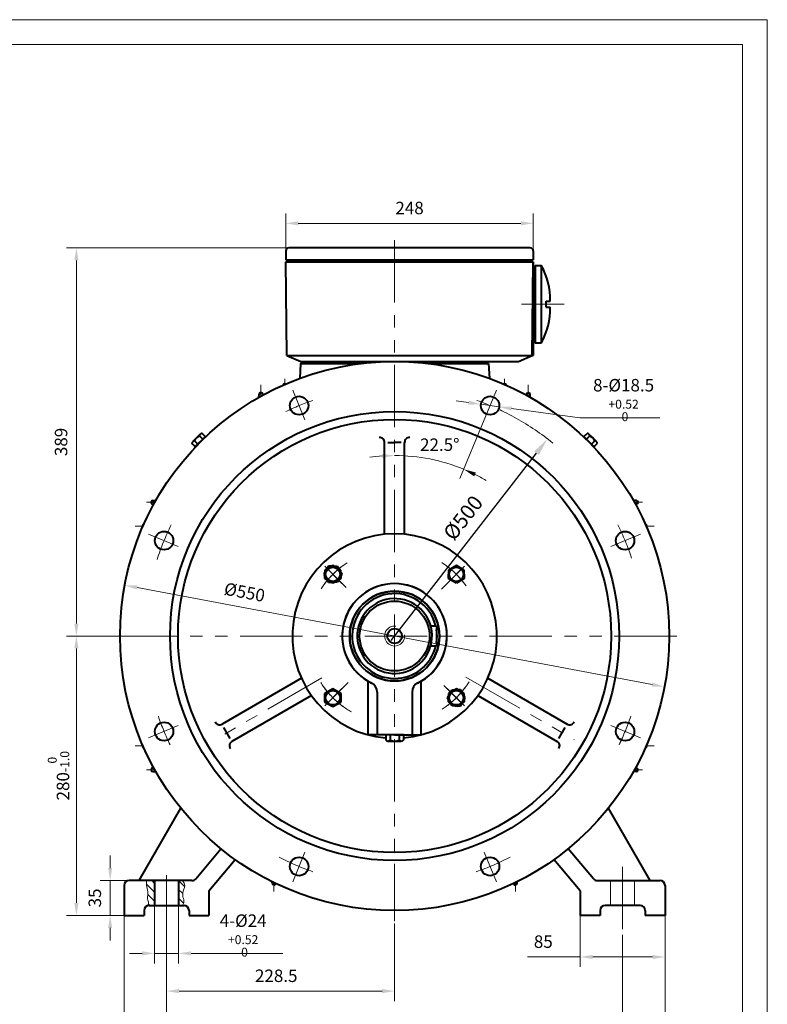
# Model space of a CAD drawing. Units: inches. Extents: x -125 to 1975, y -25 to 1460.
# Drawn here: x 1226 to 1975, y 473 to 1460 of the extents above; entities that cross this region are included whole.
import ezdxf

# ---------------------------------------------------------------- set-up
doc = ezdxf.new("R2010")
doc.units = ezdxf.units.IN
doc.header["$LTSCALE"] = 50
doc.linetypes.add('DASHED', pattern=[0.75, 0.5, -0.25])
doc.linetypes.add('PHANTOM', pattern=[2.5, 1.25, -0.25, 0.25, -0.25, 0.25, -0.25])
doc.layers.get('0').update_dxf_attribs({"lineweight": 40})
for name, color, linetype, lineweight in [('1轮廓实线层', 7, 'Continuous', 40), ('2细线层', 4, 'Continuous', 20), ('3中心线层', 1, 'PHANTOM', 20), ('4虚线层', 6, 'DASHED', 20), ('5剖面线层', 2, 'Continuous', 20), ('7标注层', 4, 'Continuous', 20), ('图框层', 7, 'Continuous', 20)]:
    doc.layers.add(name, color=color, linetype=linetype, lineweight=lineweight)
doc.styles.get("Standard").update_dxf_attribs({"font": 'txt.shx', "width": 0.667, "bigfont": 'intecad.shx'})
doc.styles.add('TH_GBDIM', font='txt.shx', dxfattribs={"width": 0.667, "bigfont": 'intecad.shx'})
doc.dimstyles.new('TH_GBDIM', dxfattribs={"dimscale": 5, "dimtxt": 2.5, "dimasz": 2.5, "dimexe": 2, "dimexo": 0, "dimgap": 1.5, "dimtad": 1, "dimtoh": 1, "dimdec": 1, "dimdsep": 46, "dimtxsty": 'TH_GBDIM', "dimcen": 2.5, "dimclrd": 4, "dimclre": 4, "dimclrt": 3, "dimadec": 0, "dimazin": 2, "dimtfac": 0.714286, "dimtdec": 1, "dimtmove": 0, "dimatfit": 3, "dimfxl": 1, "dimtzin": 0, "dimlwd": -1, "dimlwe": -1, "dimarcsym": 0})

# ---------------------------------------------------------------- blocks, each defined once
blk = doc.blocks.new('*D51')
at = {"layer": '7标注层', "color": 4, "transparency": 16777216}
for p, q in [((1316.51, 609.82), (1316.51, 622.32)), ((1335.53, 597.32), (1306.51, 597.32)), ((1316.51, 597.32), (1316.51, 562.32)), ((1330.53, 562.32), (1306.51, 562.32)), ((1316.51, 549.82), (1316.51, 537.32))]:
    blk.add_line(p, q, dxfattribs=at)
for points in [[(1314.43, 609.82), (1318.59, 609.82), (1316.51, 597.32)], [(1314.43, 549.82), (1318.59, 549.82), (1316.51, 562.32)]]:
    blk.add_solid(points, dxfattribs=at)
at = {"layer": 'Defpoints', "color": 0, "transparency": 16777216}
for p in [(1335.53, 597.32), (1316.51, 562.32), (1330.53, 562.32)]:
    blk.add_point(p, dxfattribs=at)
at = {"layer": '7标注层', "color": 3, "transparency": 16777216, "insert": (1302.76, 579.82), "char_height": 12.5, "attachment_point": 5, "rotation": 90, "style": 'TH_GBDIM'}
blk.add_mtext('35{}{}', dxfattribs=at)
blk = doc.blocks.new('*D52')
at = {"layer": '7标注层', "color": 4, "transparency": 16777216}
for p, q in [((1321.7, 842.32), (1272.69, 842.32)), ((1282.69, 829.82), (1282.69, 574.82)), ((1330.53, 562.32), (1272.69, 562.32))]:
    blk.add_line(p, q, dxfattribs=at)
for points in [[(1280.61, 829.82), (1284.77, 829.82), (1282.69, 842.32)], [(1280.61, 574.82), (1284.77, 574.82), (1282.69, 562.32)]]:
    blk.add_solid(points, dxfattribs=at)
at = {"layer": 'Defpoints', "color": 0, "transparency": 16777216}
for p in [(1321.7, 842.32), (1282.69, 562.32), (1330.53, 562.32)]:
    blk.add_point(p, dxfattribs=at)
at = {"layer": '7标注层', "color": 3, "transparency": 16777216, "insert": (1264.77, 702.32), "char_height": 12.5, "attachment_point": 5, "rotation": 90, "style": 'TH_GBDIM'}
blk.add_mtext('{280}{}{\\H0.7143x;\\S 0^ -1.0;}', dxfattribs=at)
blk = doc.blocks.new('*D46')
at = {"layer": '7标注层', "color": 4, "transparency": 16777216}
for p, q in [((1787.53, 562.32), (1787.53, 510.66)), ((1872.53, 562.32), (1872.53, 510.66)), ((1787.53, 520.66), (1734.69, 520.66)), ((1860.03, 520.66), (1800.03, 520.66))]:
    blk.add_line(p, q, dxfattribs=at)
for points in [[(1800.03, 522.74), (1800.03, 518.58), (1787.53, 520.66)], [(1860.03, 522.74), (1860.03, 518.58), (1872.53, 520.66)]]:
    blk.add_solid(points, dxfattribs=at)
at = {"layer": 'Defpoints', "color": 0, "transparency": 16777216}
for p in [(1787.53, 562.32), (1872.53, 562.32), (1872.53, 520.66)]:
    blk.add_point(p, dxfattribs=at)
at = {"layer": '7标注层', "color": 3, "transparency": 16777216, "insert": (1750.53, 534.41), "char_height": 12.5, "attachment_point": 5, "style": 'TH_GBDIM'}
blk.add_mtext('85{}{}', dxfattribs=at)
blk = doc.blocks.new('*D47')
at = {"layer": '7标注层', "color": 4, "transparency": 16777216}
for p, q in [((1373.03, 563.02), (1373.03, 431.64)), ((1830.03, 543.02), (1830.03, 431.64)), ((1385.53, 441.64), (1817.53, 441.64))]:
    blk.add_line(p, q, dxfattribs=at)
for points in [[(1385.53, 443.73), (1385.53, 439.56), (1373.03, 441.64)], [(1817.53, 443.73), (1817.53, 439.56), (1830.03, 441.64)]]:
    blk.add_solid(points, dxfattribs=at)
at = {"layer": 'Defpoints', "color": 0, "transparency": 16777216}
for p in [(1373.03, 563.02), (1830.03, 543.02), (1830.03, 441.64)]:
    blk.add_point(p, dxfattribs=at)
at = {"layer": '7标注层', "color": 3, "transparency": 16777216, "insert": (1601.38, 455.39), "char_height": 12.5, "attachment_point": 5, "style": 'TH_GBDIM'}
blk.add_mtext('457{}{}', dxfattribs=at)
blk = doc.blocks.new('*D48')
at = {"layer": '7标注层', "color": 4, "transparency": 16777216}
for p, q in [((1330.53, 562.32), (1330.53, 394.14)), ((1872.53, 562.32), (1872.53, 394.14)), ((1343.03, 404.14), (1860.03, 404.14))]:
    blk.add_line(p, q, dxfattribs=at)
for points in [[(1343.03, 406.22), (1343.03, 402.05), (1330.53, 404.14)], [(1860.03, 406.22), (1860.03, 402.05), (1872.53, 404.14)]]:
    blk.add_solid(points, dxfattribs=at)
at = {"layer": 'Defpoints', "color": 0, "transparency": 16777216}
for p in [(1330.53, 562.32), (1872.53, 562.32), (1872.53, 404.14)]:
    blk.add_point(p, dxfattribs=at)
at = {"layer": '7标注层', "color": 3, "transparency": 16777216, "insert": (1602.51, 417.89), "char_height": 12.5, "attachment_point": 5, "style": 'TH_GBDIM'}
blk.add_mtext('542{}{}', dxfattribs=at)
blk = doc.blocks.new('*D49')
at = {"layer": '7标注层', "color": 4, "transparency": 16777216}
for p, q in [((1361.03, 572.32), (1361.03, 514.27)), ((1385.03, 572.32), (1385.03, 514.27)), ((1348.53, 524.27), (1336.03, 524.27)), ((1361.03, 524.27), (1385.03, 524.27)), ((1397.53, 524.27), (1489.55, 524.27))]:
    blk.add_line(p, q, dxfattribs=at)
for points in [[(1348.53, 526.35), (1348.53, 522.19), (1361.03, 524.27)], [(1397.53, 526.35), (1397.53, 522.19), (1385.03, 524.27)]]:
    blk.add_solid(points, dxfattribs=at)
at = {"layer": 'Defpoints', "color": 0, "transparency": 16777216}
for p in [(1361.03, 572.32), (1385.03, 572.32), (1385.03, 524.27)]:
    blk.add_point(p, dxfattribs=at)
at = {"layer": '7标注层', "color": 3, "transparency": 16777216, "insert": (1449.79, 542.19), "char_height": 12.5, "attachment_point": 5, "style": 'TH_GBDIM'}
blk.add_mtext('{4-%%c24}{}{\\H0.7143x;\\S+0.52^  0;}', dxfattribs=at)
blk = doc.blocks.new('*D50')
at = {"layer": '7标注层', "color": 4, "transparency": 16777216}
for p, q in [((1373.03, 563.02), (1373.03, 476.46)), ((1601.53, 554.07), (1601.53, 476.46)), ((1385.53, 486.46), (1589.03, 486.46))]:
    blk.add_line(p, q, dxfattribs=at)
for points in [[(1385.53, 488.55), (1385.53, 484.38), (1373.03, 486.46)], [(1589.03, 488.55), (1589.03, 484.38), (1601.53, 486.46)]]:
    blk.add_solid(points, dxfattribs=at)
at = {"layer": 'Defpoints', "color": 0, "transparency": 16777216}
for p in [(1373.03, 563.02), (1601.53, 554.07), (1601.53, 486.46)]:
    blk.add_point(p, dxfattribs=at)
at = {"layer": '7标注层', "color": 3, "transparency": 16777216, "insert": (1482.93, 500.21), "char_height": 12.5, "attachment_point": 5, "style": 'TH_GBDIM'}
blk.add_mtext('228.5{}{}', dxfattribs=at)
blk = doc.blocks.new('*D63')
at = {"layer": '7标注层', "color": 4, "transparency": 16777216}
for p, q in [((1492.53, 1228.32), (1492.53, 1265.91)), ((1740.53, 1228.32), (1740.53, 1265.91)), ((1505.03, 1255.91), (1728.03, 1255.91))]:
    blk.add_line(p, q, dxfattribs=at)
for points in [[(1505.03, 1258), (1505.03, 1253.83), (1492.53, 1255.91)], [(1728.03, 1258), (1728.03, 1253.83), (1740.53, 1255.91)]]:
    blk.add_solid(points, dxfattribs=at)
at = {"layer": 'Defpoints', "color": 0, "transparency": 16777216}
for p in [(1740.53, 1255.91), (1492.53, 1228.32), (1740.53, 1228.32)]:
    blk.add_point(p, dxfattribs=at)
at = {"layer": '7标注层', "color": 3, "transparency": 16777216, "insert": (1616.53, 1269.66), "char_height": 12.5, "attachment_point": 5, "style": 'TH_GBDIM'}
blk.add_mtext('248{}{}', dxfattribs=at)
blk = doc.blocks.new('*D67')
at = {"layer": '7标注层', "color": 4, "transparency": 16777216}
blk.add_line((1859.63, 793.7), (1343.43, 890.93), dxfattribs=at)
for points in [[(1343.82, 892.98), (1343.05, 888.88), (1331.15, 893.25)], [(1860.02, 795.75), (1859.25, 791.65), (1871.92, 791.39)]]:
    blk.add_solid(points, dxfattribs=at)
at = {"layer": 'Defpoints', "color": 0, "transparency": 16777216}
for p in [(1331.15, 893.25), (1871.92, 791.39)]:
    blk.add_point(p, dxfattribs=at)
at = {"layer": '7标注层', "color": 3, "transparency": 16777216, "insert": (1450.94, 884.67), "char_height": 12.5, "attachment_point": 5, "rotation": 349.33266, "style": 'TH_GBDIM'}
blk.add_mtext('%%c550{}{}', dxfattribs=at)
blk = doc.blocks.new('*D68')
at = {"layer": '7标注层', "color": 4, "transparency": 16777216}
blk.add_line((1691.31, 1059.07), (1666.93, 1000.21), dxfattribs=at)
for start, end in [(93.95985, 97.91969), (67.5, 90), (59.58031, 63.54015)]:
    blk.add_arc((1601.53, 842.32), 180.9, start, end, dxfattribs=at)
for points in [[(1588.97, 1024.87), (1589.11, 1020.7), (1601.53, 1023.22)], [(1681.27, 1002.37), (1683, 1006.16), (1670.76, 1009.45)]]:
    blk.add_solid(points, dxfattribs=at)
at = {"layer": 'Defpoints', "color": 0, "transparency": 16777216}
for p in [(1601.53, 1238.97), (1703.62, 1088.79), (1691.31, 1059.07), (1625.14, 1021.67), (1601.53, 606.82)]:
    blk.add_point(p, dxfattribs=at)
at = {"layer": '7标注层', "color": 3, "transparency": 16777216, "insert": (1646.78, 1032.46), "char_height": 12.5, "attachment_point": 5, "style": 'TH_GBDIM'}
blk.add_mtext('22.5%%d{}{}', dxfattribs=at)
blk = doc.blocks.new('*D69')
at = {"layer": '7标注层', "color": 4, "transparency": 16777216}
for p, q in [((1675.66, 1076.26), (1663.27, 1077.96)), ((1688.04, 1074.55), (1706.37, 1072.02)), ((1787.06, 1060.89), (1718.75, 1070.31)), ((1867.42, 1060.89), (1787.06, 1060.89))]:
    blk.add_line(p, q, dxfattribs=at)
for points in [[(1675.94, 1078.32), (1675.37, 1074.19), (1688.04, 1074.55)], [(1719.03, 1072.38), (1718.46, 1068.25), (1706.37, 1072.02)]]:
    blk.add_solid(points, dxfattribs=at)
at = {"layer": 'Defpoints', "color": 0, "transparency": 16777216}
for p in [(1688.04, 1074.55), (1706.37, 1072.02)]:
    blk.add_point(p, dxfattribs=at)
at = {"layer": '7标注层', "color": 3, "transparency": 16777216, "insert": (1830.99, 1078.81), "char_height": 12.5, "attachment_point": 5, "style": 'TH_GBDIM'}
blk.add_mtext('{8-%%c18.5}{}{\\H0.7143x;\\S+0.52^  0;}', dxfattribs=at)
blk = doc.blocks.new('*D75')
at = {"layer": '7标注层', "color": 4, "transparency": 16777216}
for p, q in [((1495.53, 1231.32), (1272.69, 1231.32)), ((1282.69, 854.82), (1282.69, 1218.82)), ((1292.69, 842.32), (1272.69, 842.32))]:
    blk.add_line(p, q, dxfattribs=at)
for points in [[(1280.61, 1218.82), (1284.77, 1218.82), (1282.69, 1231.32)], [(1280.61, 854.82), (1284.77, 854.82), (1282.69, 842.32)]]:
    blk.add_solid(points, dxfattribs=at)
at = {"layer": 'Defpoints', "color": 0, "transparency": 16777216}
for p in [(1282.69, 1231.32), (1495.53, 1231.32), (1292.69, 842.32)]:
    blk.add_point(p, dxfattribs=at)
at = {"layer": '7标注层', "color": 3, "transparency": 16777216, "insert": (1268.94, 1036.82), "char_height": 12.5, "attachment_point": 5, "rotation": 90, "style": 'TH_GBDIM'}
blk.add_mtext('389{}{}', dxfattribs=at)

msp = doc.modelspace()

# ---------------------------------------------------------------- hatches: boundary and pattern name
at = {"layer": '5剖面线层'}
h = msp.add_hatch(dxfattribs=at)
h.set_pattern_fill('ANSI31', color=256, scale=2, angle=270, style=0)
h.set_pattern_definition([(315, (211.639, 459.667), (4.490128, 4.490128), [])])
edge = h.paths.add_edge_path()
edge.add_line((1361.03, 597.32), (1352.97, 597.32))
edge.add_spline(control_points=[(1352.97, 597.32), (1352.12, 593.17), (1355.75, 585.81), (1352.97, 578.03), (1355.83, 575.62), (1354.33, 572.17)], knot_values=[3.916842, 3.916842, 3.916842, 3.916842, 16.516554, 24.533819, 29.130706, 29.130706, 29.130706, 29.130706], degree=3, periodic=0)
edge.add_arc((1355.53, 567.32), 5, 90, 103.92187, ccw=False)
edge.add_line((1355.53, 572.32), (1361.03, 572.32))
edge.add_line((1361.03, 572.32), (1361.03, 597.32))
edge = h.paths.add_edge_path()
edge.add_spline(control_points=[(1389.08, 572.32), (1389.19, 573.11), (1391.45, 576.21), (1388.3, 581.42), (1390.31, 588.91), (1392.14, 593.36), (1389.09, 597.32)], knot_values=[3.913865, 3.913865, 3.913865, 3.913865, 6.317582, 12.107421, 20.479671, 29.026084, 29.026084, 29.026084, 29.026084], degree=3, periodic=0)
edge.add_line((1389.09, 597.32), (1385.03, 597.32))
edge.add_line((1385.03, 597.32), (1385.03, 572.32))
edge.add_line((1385.03, 572.32), (1389.08, 572.32))

# ---------------------------------------------------------------- linework, layer by layer
for p, q in [((1492.53, 1219.32), (1740.53, 1219.32)), ((1492.53, 1217.32), (1740.53, 1217.32)), ((1494.53, 1217.32), (1494.53, 1219.32)), ((1501.53, 1217.32), (1701.53, 1217.32)), ((1738.53, 1217.32), (1738.53, 1219.32)), ((1739.53, 1123.32), (1740.53, 1217.32)), ((1740.53, 1217.32), (1740.53, 1123.32)), ((1742.53, 1213.82), (1742.53, 1135.82)), ((1748.54, 1213.82), (1748.54, 1135.82)), ((1740.53, 1210.82), (1742.53, 1210.82)), ((1740.53, 1206.82), (1740.53, 1210.82)), ((1753.53, 1171.82), (1753.53, 1177.82)), ((1740.53, 1138.82), (1740.53, 1142.82)), ((1742.53, 1138.82), (1740.53, 1138.82)), ((1493.53, 1123.32), (1507.53, 1117.32)), ((1507.35, 1115.32), (1506.57, 1100.55)), ((1567.29, 1115.32), (1507.38, 1115.32)), ((1507.53, 1117.32), (1725.53, 1117.32)), ((1508.53, 1115.32), (1508.53, 1117.32)), ((1508.53, 1115.32), (1567.29, 1115.32)), ((1695.68, 1115.32), (1635.77, 1115.32)), ((1694.53, 1115.32), (1694.53, 1117.32)), ((1695.72, 1115.32), (1696.49, 1100.55)), ((1725.53, 1117.32), (1739.53, 1123.32)), ((1467.59, 1086.32), (1467.47, 1086.32)), ((1735.47, 1086.32), (1735.59, 1086.32)), ((1465.61, 1081.53), (1465.72, 1084.63)), ((1469.38, 1083.64), (1469.34, 1084.63)), ((1733.68, 1083.64), (1733.72, 1084.63)), ((1737.44, 1081.54), (1737.34, 1084.62)), ((1359.22, 978.12), (1362.3, 978.22)), ((1843.84, 978.12), (1840.76, 978.22)), ((1357.53, 976.25), (1357.53, 976.37)), ((1359.22, 974.5), (1360.21, 974.47)), ((1843.85, 974.5), (1842.86, 974.47)), ((1845.53, 976.25), (1845.53, 976.37)), ((1574.98, 743.32), (1574.98, 797.03)), ((1628.09, 743.32), (1628.09, 797.03)), ((1584.03, 786.19), (1584.03, 743.32)), ((1619.03, 786.19), (1619.03, 743.32)), ((1601.53, 743.32), (1574.98, 743.32)), ((1601.53, 743.32), (1574.98, 743.32)), ((1601.53, 743.32), (1628.09, 743.32)), ((1601.53, 743.32), (1628.09, 743.32)), ((1357.53, 708.38), (1357.53, 708.26)), ((1359.22, 710.13), (1360.21, 710.16)), ((1359.22, 706.51), (1362.3, 706.41)), ((1843.84, 706.51), (1840.76, 706.41)), ((1843.85, 710.13), (1842.86, 710.16)), ((1845.53, 708.38), (1845.53, 708.26)), ((1345.53, 597.32), (1387.3, 669.67)), ((1857.53, 597.32), (1815.76, 669.67)), ((1402.34, 599.1), (1427.56, 629.16)), ((1800.72, 599.1), (1775.5, 629.16)), ((1415.53, 586.82), (1441.89, 618.23)), ((1787.53, 586.82), (1761.17, 618.23)), ((1330.53, 592.32), (1330.53, 562.32)), ((1398.51, 597.32), (1335.53, 597.32)), ((1361.03, 597.32), (1361.03, 572.32)), ((1385.03, 597.32), (1385.03, 572.32)), ((1478.74, 594.51), (1478.68, 596.13)), ((1724.33, 594.51), (1724.38, 596.13)), ((1804.55, 597.32), (1867.53, 597.32)), ((1872.53, 592.32), (1872.53, 562.32)), ((1415.53, 586.82), (1415.53, 562.32)), ((1787.53, 586.82), (1787.53, 562.32)), ((1350.53, 567.32), (1350.53, 562.32)), ((1355.53, 572.32), (1390.53, 572.32)), ((1395.53, 567.32), (1395.53, 562.32)), ((1807.53, 567.32), (1807.53, 562.32)), ((1847.53, 572.32), (1812.53, 572.32)), ((1852.53, 567.32), (1852.53, 562.32)), ((1330.53, 562.32), (1350.53, 562.32)), ((1395.53, 562.32), (1415.53, 562.32)), ((1807.53, 562.32), (1787.53, 562.32)), ((1872.53, 562.32), (1852.53, 562.32))]:
    msp.add_line(p, q)
for radius in [45, 35]:
    msp.add_circle((1601.53, 842.32), radius)
for centre, radius, start, end in [((1681.45, 1177.93), 76.09, 359.91609, 28.14343), ((1681.45, 1171.7), 76.09, 331.85657, 0.08391), ((1467.47, 1084.57), 1.75, 90, 178.10201), ((1467.59, 1084.57), 1.75, 2.08954, 90), ((1491.48, 1093.24), 1.75, 90, 163.25615), ((1491.6, 1093.24), 1.75, 66.19179, 90), ((1711.46, 1093.24), 1.75, 90, 113.80821), ((1711.58, 1093.24), 1.75, 16.74385, 90), ((1735.47, 1084.57), 1.75, 90, 177.91046), ((1735.59, 1084.57), 1.75, 1.89799, 90), ((1359.28, 976.37), 1.75, 91.89799, 180), ((1843.78, 976.37), 1.75, 0, 88.10201), ((1359.28, 976.25), 1.75, 180, 267.91046), ((1843.78, 976.25), 1.75, 272.08954, 0), ((1350.57, 952.23), 1.75, 164.67078, 204.66389), ((1350.61, 952.37), 1.75, 107.08186, 164.65073), ((1852.45, 952.37), 1.75, 15.34927, 72.91814), ((1852.49, 952.23), 1.75, 335.33611, 15.32922), ((1601.53, 842.32), 102.5, 90, 265.02719), ((1601.53, 842.32), 102.5, 274.97281, 90), ((1601.53, 842.32), 52.5, 300.38706, 239.61294), ((1601.53, 842.32), 45, 90, 270), ((1601.53, 842.32), 42.5, 13.60896, 269.96578), ((1601.53, 842.32), 45, 270, 90), ((1601.53, 842.32), 42.5, 351.20259, 8.79741), ((1601.53, 842.32), 42.5, 270, 346.39104), ((1629.03, 786.19), 10, 116.10388, 180), ((1350.57, 732.41), 1.75, 155.33611, 195.32922), ((1350.61, 732.27), 1.75, 195.34927, 252.91814), ((1852.45, 732.27), 1.75, 287.08186, 344.65073), ((1852.49, 732.41), 1.75, 344.67078, 24.66389), ((1359.28, 708.38), 1.75, 92.08954, 180), ((1359.28, 708.26), 1.75, 180, 268.10201), ((1843.78, 708.26), 1.75, 271.89799, 0), ((1843.78, 708.38), 1.75, 0, 87.91046), ((1335.53, 592.32), 5, 90, 180), ((1398.51, 602.32), 5, 270, 320), ((1480.49, 594.58), 1.75, 182.03929, 253.0732), ((1480.62, 594.54), 1.75, 253.09232, 353.11683), ((1722.44, 594.54), 1.75, 186.88317, 286.90768), ((1722.58, 594.58), 1.75, 286.9268, 357.96071), ((1804.55, 602.32), 5, 220, 270), ((1867.53, 592.32), 5, 0, 90), ((1355.53, 567.32), 5, 90, 180), ((1390.53, 567.32), 5, 0, 90), ((1812.53, 567.32), 5, 90, 180), ((1847.53, 567.32), 5, 0, 90)]:
    msp.add_arc(centre, radius, start, end)
at = {"layer": '1轮廓实线层'}
for p, q in [((1492.53, 1228.32), (1492.53, 1219.32)), ((1737.53, 1231.32), (1495.53, 1231.32)), ((1740.53, 1228.32), (1740.53, 1219.32)), ((1493.53, 1123.32), (1492.53, 1217.32)), ((1742.53, 1213.82), (1748.54, 1213.82)), ((1740.53, 1138.82), (1740.53, 1210.82)), ((1753.53, 1177.82), (1757.53, 1177.82)), ((1753.53, 1171.82), (1757.53, 1171.82)), ((1748.54, 1135.82), (1742.53, 1135.82)), ((1493.53, 1123.32), (1740.53, 1123.32)), ((1635.77, 1115.32), (1695.72, 1115.32)), ((1491.48, 1094.99), (1491.6, 1094.99)), ((1711.46, 1094.99), (1711.58, 1094.99)), ((1402.98, 1040.87), (1399.21, 1037.11)), ((1404.21, 1034.61), (1401.03, 1037.8)), ((1401.07, 1031.47), (1412.38, 1042.78)), ((1406.74, 1044.64), (1402.98, 1040.87)), ((1409.23, 1039.63), (1406.05, 1042.82)), ((1411.74, 1042.14), (1408.56, 1045.33)), ((1412.38, 1042.78), (1412.72, 1042.44)), ((1591.53, 944.33), (1591.53, 1036.23)), ((1594.9, 1036.23), (1601.53, 1036.23)), ((1608.16, 1036.23), (1601.53, 1036.23)), ((1611.53, 944.33), (1611.53, 1036.23)), ((1790.68, 1042.78), (1790.34, 1042.44)), ((1790.68, 1042.78), (1802, 1031.47)), ((1791.32, 1042.14), (1794.5, 1045.33)), ((1793.83, 1039.63), (1797.01, 1042.82)), ((1800.09, 1040.87), (1796.32, 1044.64)), ((1798.85, 1034.61), (1802.04, 1037.8)), ((1803.85, 1037.11), (1800.09, 1040.87)), ((1401.7, 1032.1), (1398.52, 1035.29)), ((1401.07, 1031.47), (1401.4, 1031.13)), ((1801.36, 1032.1), (1804.55, 1035.29)), ((1802, 1031.47), (1801.66, 1031.13)), ((1348.92, 952.83), (1348.89, 952.69)), ((1854.14, 952.83), (1854.18, 952.69)), ((1535.39, 912.19), (1530.77, 904.19)), ((1539.66, 912.98), (1531.66, 908.37)), ((1531.66, 908.37), (1531.66, 904.19)), ((1539.66, 912.19), (1535.39, 912.19)), ((1547.66, 908.37), (1539.66, 912.98)), ((1539.66, 912.19), (1543.93, 912.19)), ((1543.93, 912.19), (1548.54, 904.19)), ((1547.66, 904.19), (1547.66, 908.37)), ((1663.4, 913.07), (1655.4, 908.46)), ((1663.4, 912.98), (1655.4, 908.37)), ((1655.4, 908.46), (1655.4, 904.19)), ((1655.4, 908.37), (1655.4, 904.19)), ((1671.4, 908.46), (1663.4, 913.07)), ((1671.4, 908.37), (1663.4, 912.98)), ((1671.4, 904.19), (1671.4, 908.46)), ((1671.4, 904.19), (1671.4, 908.37)), ((1530.77, 904.19), (1535.39, 896.19)), ((1531.66, 900.01), (1531.66, 904.19)), ((1539.66, 895.39), (1531.66, 900.01)), ((1547.66, 900.01), (1539.66, 895.39)), ((1548.54, 904.19), (1543.93, 896.19)), ((1547.66, 904.19), (1547.66, 900.01)), ((1655.4, 900.01), (1655.4, 904.19)), ((1655.4, 899.92), (1655.4, 904.19)), ((1663.4, 895.39), (1655.4, 900.01)), ((1663.4, 895.3), (1655.4, 899.92)), ((1671.4, 900.01), (1663.4, 895.39)), ((1671.4, 899.92), (1663.4, 895.3)), ((1671.4, 904.19), (1671.4, 900.01)), ((1671.4, 904.19), (1671.4, 899.92)), ((1535.39, 896.19), (1539.66, 896.19)), ((1543.93, 896.19), (1539.66, 896.19)), ((1643.53, 852.32), (1637.67, 852.32)), ((1643.53, 852.32), (1643.53, 832.32)), ((1643.53, 832.32), (1637.67, 832.32)), ((1508.19, 799.97), (1428.6, 754.02)), ((1694.88, 799.97), (1774.47, 754.02)), ((1518.19, 782.65), (1438.6, 736.7)), ((1531.66, 784.71), (1539.66, 789.33)), ((1539.66, 789.24), (1531.66, 784.62)), ((1531.66, 780.44), (1531.66, 784.71)), ((1531.66, 784.62), (1531.66, 780.44)), ((1531.66, 776.26), (1531.66, 780.44)), ((1531.66, 780.44), (1531.66, 776.17)), ((1539.66, 789.33), (1547.66, 784.71)), ((1547.66, 784.62), (1539.66, 789.24)), ((1547.66, 784.71), (1547.66, 780.44)), ((1547.66, 780.44), (1547.66, 784.62)), ((1547.66, 780.44), (1547.66, 776.26)), ((1547.66, 776.17), (1547.66, 780.44)), ((1654.52, 780.44), (1659.13, 788.44)), ((1659.13, 772.44), (1654.52, 780.44)), ((1663.4, 789.24), (1655.4, 784.62)), ((1655.4, 784.62), (1655.4, 780.44)), ((1655.4, 776.26), (1655.4, 780.44)), ((1659.13, 788.44), (1663.4, 788.44)), ((1671.4, 784.62), (1663.4, 789.24)), ((1667.67, 788.44), (1663.4, 788.44)), ((1672.29, 780.44), (1667.67, 788.44)), ((1667.67, 772.44), (1672.29, 780.44)), ((1671.4, 780.44), (1671.4, 784.62)), ((1671.4, 780.44), (1671.4, 776.26)), ((1684.88, 782.65), (1764.47, 736.7)), ((1539.66, 771.65), (1531.66, 776.26)), ((1531.66, 776.17), (1539.66, 771.56)), ((1547.66, 776.26), (1539.66, 771.65)), ((1539.66, 771.56), (1547.66, 776.17)), ((1663.4, 771.65), (1655.4, 776.26)), ((1663.4, 772.44), (1659.13, 772.44)), ((1671.4, 776.26), (1663.4, 771.65)), ((1663.4, 772.44), (1667.67, 772.44)), ((1436.91, 739.62), (1430.51, 750.7)), ((1766.15, 739.62), (1772.55, 750.7)), ((1610.42, 743.32), (1592.65, 743.32)), ((1592.65, 743.32), (1592.65, 737.88)), ((1597.09, 743.32), (1597.09, 737.88)), ((1605.97, 743.32), (1605.97, 737.88)), ((1610.42, 743.32), (1610.42, 737.88)), ((1348.89, 731.94), (1348.92, 731.8)), ((1594.87, 736.92), (1601.53, 736.92)), ((1601.53, 736.92), (1608.2, 736.92)), ((1854.18, 731.94), (1854.14, 731.8))]:
    msp.add_line(p, q, dxfattribs=at)
for centre, radius in [((1601.53, 842.32), 275.14), ((1505.86, 1073.29), 9.25), ((1697.2, 1073.29), 9.25), ((1601.53, 842.32), 225), ((1601.53, 842.32), 217), ((1370.56, 937.99), 9.25), ((1832.5, 937.99), 9.25), ((1539.66, 904.19), 7.2), ((1539.66, 904.19), 7.2), ((1663.4, 904.19), 7.2), ((1663.4, 904.19), 7.2), ((1601.53, 842.32), 7.38), ((1539.66, 780.44), 7.2), ((1539.66, 780.44), 7.2), ((1663.4, 780.44), 7.2), ((1663.4, 780.44), 7.2), ((1370.56, 746.64), 9.25), ((1832.5, 746.64), 9.25), ((1505.86, 611.35), 9.25), ((1697.2, 611.35), 9.25)]:
    msp.add_circle(centre, radius, dxfattribs=at)
for centre, radius, start, end in [((1495.53, 1228.32), 3, 90, 180), ((1737.53, 1228.32), 3, 0, 90), ((1400.89, 1035.42), 2.38, 86.74599, 183.25401), ((1408.86, 1034.99), 8.32, 109.75447, 160.24553), ((1408.42, 1042.95), 2.38, 86.74599, 183.25401), ((1586.53, 1036.23), 5, 0, 94.05734), ((1616.53, 1036.23), 5, 85.94266, 180), ((1794.64, 1042.95), 2.38, 356.74599, 93.25401), ((1794.2, 1034.99), 8.32, 19.75447, 70.24553), ((1802.17, 1035.42), 2.38, 356.74599, 93.25401), ((1601.53, 842.32), 52.5, 296.10388, 243.89612), ((1601.53, 842.32), 37.5, 344.79153, 344.53399), ((1574.03, 786.19), 10, 0, 63.89612), ((1426.1, 758.35), 5, 205.94266, 300), ((1776.97, 758.35), 5, 240, 334.05734), ((1441.1, 732.37), 5, 120, 214.05734), ((1594.87, 739.97), 3.05, 223.25305, 316.74695), ((1601.53, 747.67), 10.76, 245.61238, 294.38762), ((1608.2, 739.97), 3.05, 223.25305, 316.74695), ((1761.97, 732.37), 5, 325.94266, 60)]:
    msp.add_arc(centre, radius, start, end, dxfattribs=at)
at = {"layer": '2细线层'}
for q in [(-125, 1460), (1975, -25)]:
    msp.add_line((1975, 1460), q, dxfattribs=at)
msp.add_arc((1601.53, 842.32), 10, 82.5, 7.5, dxfattribs=at)
at = {"layer": '3中心线层'}
for p, q in [((1601.53, 1238.97), (1601.53, 556.41)), ((1771.46, 1174.82), (1728.77, 1174.82)), ((1491.53, 1099.98), (1491.53, 1094.51)), ((1711.53, 1099.98), (1711.53, 1094.51)), ((1467.53, 1094.11), (1467.53, 1082.62)), ((1511.75, 1059.07), (1499.44, 1088.79)), ((1691.31, 1059.07), (1703.62, 1088.79)), ((1735.53, 1094.11), (1735.53, 1082.62)), ((1353.01, 976.32), (1361.23, 976.32)), ((1850.06, 976.32), (1841.83, 976.32)), ((1341.54, 952.32), (1349.34, 952.32)), ((1861.53, 952.32), (1853.72, 952.32)), ((1384.78, 932.1), (1355.06, 944.41)), ((1818.29, 932.1), (1848, 944.41)), ((1552.85, 891), (1531.62, 912.22)), ((1548.8, 895.05), (1531.62, 912.22)), ((1546.4, 897.45), (1533.66, 910.18)), ((1648.51, 889.29), (1671.44, 912.22)), ((1654.26, 895.05), (1671.44, 912.22)), ((1656.67, 897.45), (1669.4, 910.18)), ((1321.7, 842.32), (1889.23, 842.32)), ((1528.71, 800.27), (1421.63, 738.45)), ((1672.83, 801.15), (1781.43, 738.45)), ((1555.06, 795.85), (1531.62, 772.41)), ((1548.8, 789.58), (1531.62, 772.41)), ((1650.99, 792.85), (1671.44, 772.41)), ((1654.26, 789.58), (1671.44, 772.41)), ((1546.4, 787.18), (1533.66, 774.45)), ((1656.67, 787.18), (1669.4, 774.45)), ((1384.78, 752.53), (1355.06, 740.22)), ((1818.29, 752.53), (1848, 740.22)), ((1341.54, 732.32), (1349.34, 732.32)), ((1861.53, 732.32), (1853.72, 732.32)), ((1353.01, 708.32), (1361.23, 708.32)), ((1850.06, 708.32), (1841.83, 708.32)), ((1511.75, 625.56), (1499.44, 595.85)), ((1691.31, 625.56), (1703.62, 595.85)), ((1373.03, 602.61), (1373.03, 563.02)), ((1830.03, 611.14), (1830.03, 543.02)), ((1480.53, 595.21), (1480.53, 586.35)), ((1722.53, 595.21), (1722.53, 586.35))]:
    msp.add_line(p, q, dxfattribs=at)
for radius, start, end in [(250, 109.16483, 115.87613), (250, 50.67333, 70.83517), (250, 153.54614, 162.13199), (250, 18.19669, 26.45386), (87.5, 123.01631, 147.1778), (87.5, 125.29342, 143.73506), (87.5, 34.98224, 57.3174), (87.5, 35.29342, 53.73506), (87.5, 212.1574, 240.3086), (87.5, 215.29342, 233.73506), (87.5, 303.11445, 328.4461), (87.5, 305.29342, 323.73506), (87.5, 307.8002, 323.82602), (250, 198.75678, 205.87613), (250, 334.12387, 341.24322), (250, 242.40675, 250.87613), (250, 289.12387, 297.59325)]:
    msp.add_arc((1601.53, 842.32), radius, start, end, dxfattribs=at)
at = {"layer": '4虚线层'}
for p, q in [((1818.03, 597.32), (1818.03, 572.32)), ((1842.03, 597.32), (1842.03, 572.32))]:
    msp.add_line(p, q, dxfattribs=at)
at = {"layer": '7标注层', "color": 130, "lineweight": 25}
msp.add_line((1597.94, 837.69), (1743.75, 1025.61), dxfattribs=at)
at = {"layer": '7标注层'}
for points, knots in [([(1352.97, 597.32), (1352.12, 593.17), (1355.75, 585.81), (1352.97, 578.03), (1355.83, 575.62), (1354.33, 572.17)], [3.916842, 3.916842, 3.916842, 3.916842, 16.516554, 24.533819, 29.130706, 29.130706, 29.130706, 29.130706]), ([(1389.09, 597.32), (1392.14, 593.36), (1390.31, 588.91), (1388.3, 581.42), (1391.45, 576.21), (1389.19, 573.11), (1389.08, 572.32)], [3.913865, 3.913865, 3.913865, 3.913865, 12.460278, 20.832529, 26.622368, 29.026084, 29.026084, 29.026084, 29.026084])]:
    msp.add_open_spline(points, degree=3, knots=knots, dxfattribs=at)
at = {"layer": '7标注层', "color": 130}
msp.add_solid([(1741.38, 1027.45), (1746.12, 1023.77), (1754.78, 1039.84)], dxfattribs=at)
at = {"layer": '图框层'}
for q in [(0, 1435), (1950, 0)]:
    msp.add_line((1950, 1435), q, dxfattribs=at)

# ---------------------------------------------------------------- texts
at = {"layer": '7标注层', "color": 3, "insert": (1671.66, 959.62), "char_height": 15, "attachment_point": 5, "rotation": 52.19291}
msp.add_mtext('%%c500{}{}', dxfattribs=at)

# ---------------------------------------------------------------- dimensions: what is measured, and where the dimension line sits
at = {"layer": '7标注层'}
for base, p1, p2, text, picture, middle in [((1740.53, 1255.91), (1492.53, 1228.32), (1740.53, 1228.32), '248{}{}', '*D63', (1616.53, 1255.91)), ((1830.03, 441.64), (1373.03, 563.02), (1830.03, 543.02), '457{}{}', '*D47', (1601.38, 441.64)), ((1601.53, 486.46), (1373.03, 563.02), (1601.53, 554.07), '228.5{}{}', '*D50', (1482.93, 486.46)), ((1872.53, 404.14), (1330.53, 562.32), (1872.53, 562.32), '542{}{}', '*D48', (1602.51, 404.14)), ((1872.53, 520.66), (1787.53, 562.32), (1872.53, 562.32), '85{}{}', '*D46', (1750.53, 520.66))]:
    dim = msp.add_linear_dim(base=base, p1=p1, p2=p2, text=text, dimstyle='TH_GBDIM', override={"dimgap": 1.5, "dimtad": 1, "dimjust": 0, "dimse1": 0, "dimse2": 0, "dimsd1": 0, "dimsd2": 0, "dimclrt": 3, "dimtvp": 0}, dxfattribs=at)
    dim.commit()
    dim.dimension.update_dxf_attribs({"geometry": picture, "text_midpoint": middle, "dimtype": 160})
dim = msp.add_angular_dim_2l(base=(1625.14, 1021.67), line1=((1691.31, 1059.07), (1703.62, 1088.79)), line2=((1601.53, 1238.97), (1601.53, 606.82)), text='22.5%%d{}{}', dimstyle='TH_GBDIM', override={"dimtad": 0, "dimtih": 1, "dimtmove": 2}, dxfattribs=at)
dim.commit()
dim.dimension.update_dxf_attribs({"geometry": '*D68', "text_midpoint": (1646.78, 1032.46), "dimtype": 162})
dim = msp.add_linear_dim(base=(1282.69, 1231.32), p1=(1292.69, 842.32), p2=(1495.53, 1231.32), angle=90, text='389{}{}', dimstyle='TH_GBDIM', dxfattribs=at)
dim.commit()
dim.dimension.update_dxf_attribs({"geometry": '*D75', "text_midpoint": (1268.94, 1036.82)})
dim = msp.add_diameter_dim_2p(p1=(1688.04, 1074.55), p2=(1706.37, 1072.02), text='{8-%%c18.5}{}{\\H0.7143x;\\S+0.52^  0;}', dimstyle='TH_GBDIM', dxfattribs=at)
dim.commit()
dim.dimension.update_dxf_attribs({"geometry": '*D69', "text_midpoint": (1787.06, 1060.89), "dimtype": 163})
dim = msp.add_diameter_dim_2p(p1=(1871.92, 791.39), p2=(1331.15, 893.25), text='%%c550{}{}', dimstyle='TH_GBDIM', override={"dimtoh": 1, "dimsd1": 0, "dimclrt": 3, "dimtofl": 1, "dimatfit": 0}, dxfattribs=at)
dim.commit()
dim.dimension.update_dxf_attribs({"geometry": '*D67', "text_midpoint": (1448.39, 871.16), "dimtype": 163})
dim = msp.add_linear_dim(base=(1282.69, 562.32), p1=(1321.7, 842.32), p2=(1330.53, 562.32), angle=90, text='{280}{}{\\H0.7143x;\\S 0^ -1.0;}', dimstyle='TH_GBDIM', override={"dimgap": 1.5, "dimtad": 1, "dimjust": 0, "dimdec": 1, "dimlfac": 1, "dimse1": 0, "dimse2": 0, "dimsd1": 0, "dimsd2": 0}, dxfattribs=at)
dim.commit()
dim.dimension.update_dxf_attribs({"geometry": '*D52', "text_midpoint": (1264.77, 702.32)})
dim = msp.add_linear_dim(base=(1316.51, 562.32), p1=(1335.53, 597.32), p2=(1330.53, 562.32), angle=90, text='35{}{}', dimstyle='TH_GBDIM', override={"dimgap": 1.5, "dimtad": 1, "dimjust": 0, "dimse1": 0, "dimse2": 0, "dimsd1": 0, "dimsd2": 0, "dimclrt": 3, "dimtvp": 0}, dxfattribs=at)
dim.commit()
dim.dimension.update_dxf_attribs({"geometry": '*D51', "text_midpoint": (1316.51, 579.82), "dimtype": 160})
dim = msp.add_linear_dim(base=(1385.03, 524.27), p1=(1361.03, 572.32), p2=(1385.03, 572.32), text='{4-%%c24}{}{\\H0.7143x;\\S+0.52^  0;}', dimstyle='TH_GBDIM', override={"dimgap": 1.5, "dimtad": 1, "dimjust": 0, "dimdec": 1, "dimlfac": 1, "dimse1": 0, "dimse2": 0, "dimsd1": 0, "dimsd2": 0, "dimclrt": 3, "dimtvp": 0}, dxfattribs=at)
dim.commit()
dim.dimension.update_dxf_attribs({"geometry": '*D49', "text_midpoint": (1449.79, 542.19)})

doc.saveas('drawing.dxf')
